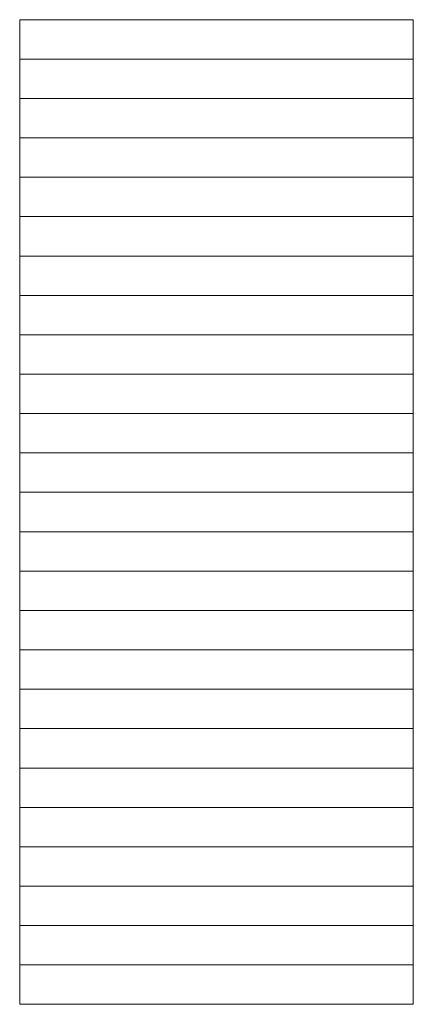
# Model space of a CAD drawing. Units: millimetres. Extents: x -3921 to 91100, y -21538 to 19330.
import ezdxf

# ---------------------------------------------------------------- set-up
doc = ezdxf.new("R2010")
doc.units = ezdxf.units.MM
for name, color, linetype, lineweight in [('Square 90-12-24', 1, 'Continuous', 0), ('Square Cut', 1, 'Continuous', 0), ('V-Cut 45-8', 193, 'Continuous', 0)]:
    doc.layers.add(name, color=color, linetype=linetype, lineweight=lineweight)

msp = doc.modelspace()

# ---------------------------------------------------------------- linework, layer by layer
at = {"layer": 'Square 90-12-24'}
for p, q in [((91100.5, -18787.5), (90000.5, -18787.5)), ((90000.5, -21537.5), (91100.5, -21537.5))]:
    msp.add_line(p, q, dxfattribs=at)
at = {"layer": 'Square Cut'}
for p, q in [((90000.5, -18787.5), (90000.5, -21537.5)), ((91100.5, -21537.5), (91100.5, -18787.5))]:
    msp.add_line(p, q, dxfattribs=at)
at = {"layer": 'V-Cut 45-8'}
for p, q in [((90000.5, -18897.5), (91100.5, -18897.5)), ((90000.5, -19007.5), (91100.5, -19007.5)), ((90000.5, -19117.5), (91100.5, -19117.5)), ((90000.5, -19227.5), (91100.5, -19227.5)), ((90000.5, -19337.5), (91100.5, -19337.5)), ((90000.5, -19447.5), (91100.5, -19447.5)), ((90000.5, -19557.5), (91100.5, -19557.5)), ((90000.5, -19667.5), (91100.5, -19667.5)), ((90000.5, -19777.5), (91100.5, -19777.5)), ((90000.5, -19887.5), (91100.5, -19887.5)), ((90000.5, -19997.5), (91100.5, -19997.5)), ((90000.5, -20107.5), (91100.5, -20107.5)), ((90000.5, -20217.5), (91100.5, -20217.5)), ((90000.5, -20327.5), (91100.5, -20327.5)), ((90000.5, -20437.5), (91100.5, -20437.5)), ((90000.5, -20547.5), (91100.5, -20547.5)), ((90000.5, -20657.5), (91100.5, -20657.5)), ((90000.5, -20767.5), (91100.5, -20767.5)), ((90000.5, -20877.5), (91100.5, -20877.5)), ((90000.5, -20987.5), (91100.5, -20987.5)), ((90000.5, -21097.5), (91100.5, -21097.5)), ((90000.5, -21207.5), (91100.5, -21207.5)), ((90000.5, -21317.5), (91100.5, -21317.5)), ((90000.5, -21427.5), (91100.5, -21427.5))]:
    msp.add_line(p, q, dxfattribs=at)

doc.saveas('drawing.dxf')
